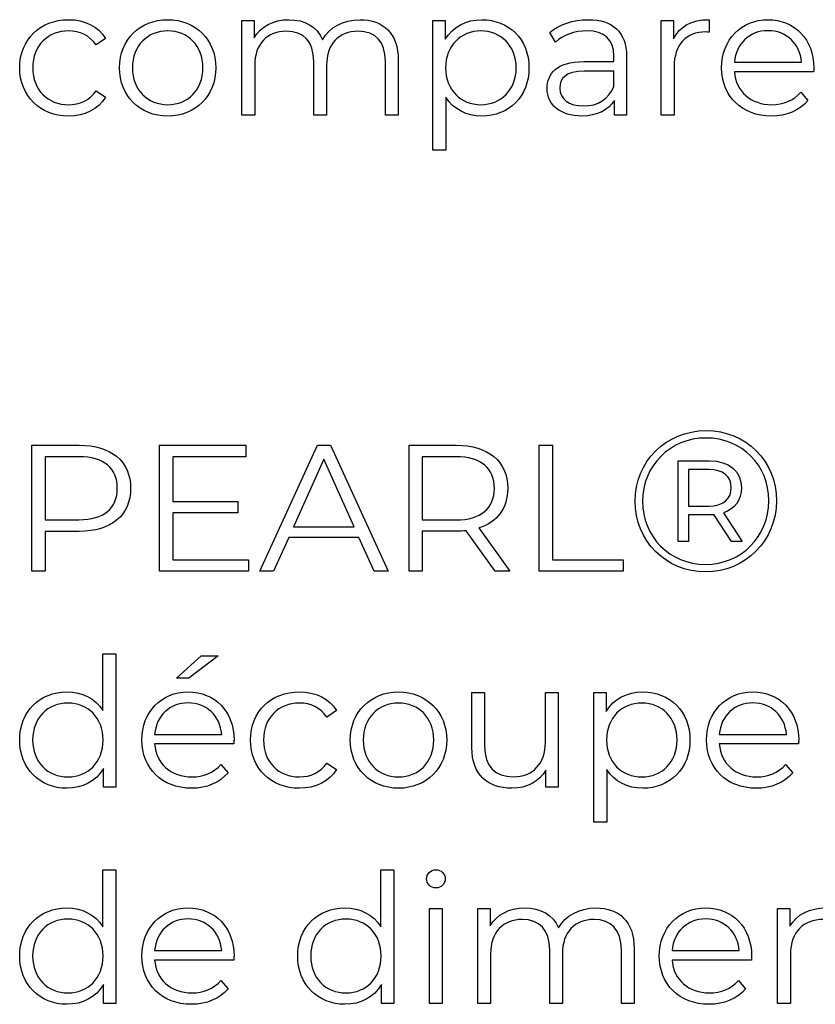
# Model space of a CAD drawing. Units: millimetres. Extents: x -412 to 1142, y 390 to 849.
# Drawn here: x 834 to 872, y 493 to 539 of the extents above; entities that cross this region are included whole.
import ezdxf

# ---------------------------------------------------------------- set-up
doc = ezdxf.new("R2010")
doc.units = ezdxf.units.MM
doc.header["$MEASUREMENT"] = 0
doc.layers.add('layer 1', color=7, linetype='Continuous')

msp = doc.modelspace()

# ---------------------------------------------------------------- linework, layer by layer
at = {"layer": 'layer 1'}
for points, knots in [([(836.55, 534.571), (837.303, 534.571), (837.938, 534.876), (838.293, 535.451), (838.293, 535.451), (838.293, 535.451), (837.845, 535.756), (837.845, 535.756), (837.845, 535.756), (837.54, 535.307), (837.068, 535.106), (836.55, 535.106), (836.55, 535.106), (835.579, 535.106), (834.867, 535.789), (834.867, 536.839), (834.867, 536.839), (834.867, 537.88), (835.579, 538.573), (836.55, 538.573), (836.55, 538.573), (837.068, 538.573), (837.54, 538.362), (837.845, 537.913), (837.845, 537.913), (837.845, 537.913), (838.293, 538.218), (838.293, 538.218), (838.293, 538.218), (837.938, 538.8), (837.303, 539.098), (836.55, 539.098), (836.55, 539.098), (835.222, 539.098), (834.258, 538.168), (834.258, 536.839), (834.258, 536.839), (834.258, 535.511), (835.222, 534.571), (836.55, 534.571)], [0, 0, 0, 0, 0.090909, 0.090909, 0.090909, 0.090909, 0.181818, 0.181818, 0.181818, 0.181818, 0.272727, 0.272727, 0.272727, 0.272727, 0.363636, 0.363636, 0.363636, 0.363636, 0.454545, 0.454545, 0.454545, 0.454545, 0.545455, 0.545455, 0.545455, 0.545455, 0.636364, 0.636364, 0.636364, 0.636364, 0.727273, 0.727273, 0.727273, 0.727273, 0.818182, 0.818182, 0.818182, 0.818182, 1, 1, 1, 1]), ([(841.211, 534.571), (842.513, 534.571), (843.47, 535.518), (843.47, 536.839), (843.47, 536.839), (843.47, 538.158), (842.513, 539.098), (841.211, 539.098), (841.211, 539.098), (839.907, 539.098), (838.943, 538.158), (838.943, 536.839), (838.943, 536.839), (838.943, 535.518), (839.907, 534.571), (841.211, 534.571)], [0, 0, 0, 0, 0.2, 0.2, 0.2, 0.2, 0.4, 0.4, 0.4, 0.4, 0.6, 0.6, 0.6, 0.6, 1, 1, 1, 1]), ([(850.242, 539.098), (849.439, 539.098), (848.806, 538.733), (848.485, 538.158), (848.485, 538.158), (848.214, 538.784), (847.639, 539.098), (846.903, 539.098), (846.903, 539.098), (846.16, 539.098), (845.584, 538.784), (845.27, 538.251), (845.27, 538.251), (845.27, 538.251), (845.27, 539.064), (845.27, 539.064), (845.27, 539.064), (845.27, 539.064), (844.695, 539.064), (844.695, 539.064), (844.695, 539.064), (844.695, 539.064), (844.695, 534.615), (844.695, 534.615), (844.695, 534.615), (844.695, 534.615), (845.297, 534.615), (845.297, 534.615), (845.297, 534.615), (845.297, 534.615), (845.297, 536.95), (845.297, 536.95), (845.297, 536.95), (845.297, 537.964), (845.879, 538.556), (846.785, 538.556), (846.785, 538.556), (847.596, 538.556), (848.07, 538.074), (848.07, 537.134), (848.07, 537.134), (848.07, 537.134), (848.07, 534.615), (848.07, 534.615), (848.07, 534.615), (848.07, 534.615), (848.67, 534.615), (848.67, 534.615), (848.67, 534.615), (848.67, 534.615), (848.67, 536.95), (848.67, 536.95), (848.67, 536.95), (848.67, 537.964), (849.245, 538.556), (850.158, 538.556), (850.158, 538.556), (850.962, 538.556), (851.436, 538.074), (851.436, 537.134), (851.436, 537.134), (851.436, 537.134), (851.436, 534.615), (851.436, 534.615), (851.436, 534.615), (851.436, 534.615), (852.036, 534.615), (852.036, 534.615), (852.036, 534.615), (852.036, 534.615), (852.036, 537.194), (852.036, 537.194), (852.036, 537.194), (852.036, 538.472), (851.326, 539.098), (850.242, 539.098)], [0, 0, 0, 0, 0.05, 0.05, 0.05, 0.05, 0.1, 0.1, 0.1, 0.1, 0.15, 0.15, 0.15, 0.15, 0.2, 0.2, 0.2, 0.2, 0.25, 0.25, 0.25, 0.25, 0.3, 0.3, 0.3, 0.3, 0.35, 0.35, 0.35, 0.35, 0.4, 0.4, 0.4, 0.4, 0.45, 0.45, 0.45, 0.45, 0.5, 0.5, 0.5, 0.5, 0.55, 0.55, 0.55, 0.55, 0.6, 0.6, 0.6, 0.6, 0.65, 0.65, 0.65, 0.65, 0.7, 0.7, 0.7, 0.7, 0.75, 0.75, 0.75, 0.75, 0.8, 0.8, 0.8, 0.8, 0.85, 0.85, 0.85, 0.85, 0.9, 0.9, 0.9, 0.9, 1, 1, 1, 1]), ([(855.96, 539.098), (855.224, 539.098), (854.608, 538.776), (854.244, 538.184), (854.244, 538.184), (854.244, 538.184), (854.244, 539.064), (854.244, 539.064), (854.244, 539.064), (854.244, 539.064), (853.668, 539.064), (853.668, 539.064), (853.668, 539.064), (853.668, 539.064), (853.668, 532.975), (853.668, 532.975), (853.668, 532.975), (853.668, 532.975), (854.27, 532.975), (854.27, 532.975), (854.27, 532.975), (854.27, 532.975), (854.27, 535.451), (854.27, 535.451), (854.27, 535.451), (854.642, 534.876), (855.25, 534.571), (855.96, 534.571), (855.96, 534.571), (857.228, 534.571), (858.178, 535.485), (858.178, 536.839), (858.178, 536.839), (858.178, 538.184), (857.228, 539.098), (855.96, 539.098)], [0, 0, 0, 0, 0.1, 0.1, 0.1, 0.1, 0.2, 0.2, 0.2, 0.2, 0.3, 0.3, 0.3, 0.3, 0.4, 0.4, 0.4, 0.4, 0.5, 0.5, 0.5, 0.5, 0.6, 0.6, 0.6, 0.6, 0.7, 0.7, 0.7, 0.7, 0.8, 0.8, 0.8, 0.8, 1, 1, 1, 1]), ([(860.959, 539.098), (860.259, 539.098), (859.597, 538.877), (859.149, 538.496), (859.149, 538.496), (859.149, 538.496), (859.419, 538.048), (859.419, 538.048), (859.419, 538.048), (859.784, 538.369), (860.326, 538.573), (860.901, 538.573), (860.901, 538.573), (861.728, 538.573), (862.16, 538.158), (862.16, 537.398), (862.16, 537.398), (862.16, 537.398), (862.16, 537.127), (862.16, 537.127), (862.16, 537.127), (862.16, 537.127), (860.748, 537.127), (860.748, 537.127), (860.748, 537.127), (859.47, 537.127), (859.031, 536.552), (859.031, 535.866), (859.031, 535.866), (859.031, 535.096), (859.65, 534.571), (860.654, 534.571), (860.654, 534.571), (861.39, 534.571), (861.915, 534.852), (862.186, 535.307), (862.186, 535.307), (862.186, 535.307), (862.186, 534.615), (862.186, 534.615), (862.186, 534.615), (862.186, 534.615), (862.761, 534.615), (862.761, 534.615), (862.761, 534.615), (862.761, 534.615), (862.761, 537.372), (862.761, 537.372), (862.761, 537.372), (862.761, 538.522), (862.109, 539.098), (860.959, 539.098)], [0, 0, 0, 0, 0.071429, 0.071429, 0.071429, 0.071429, 0.142857, 0.142857, 0.142857, 0.142857, 0.214286, 0.214286, 0.214286, 0.214286, 0.285714, 0.285714, 0.285714, 0.285714, 0.357143, 0.357143, 0.357143, 0.357143, 0.428571, 0.428571, 0.428571, 0.428571, 0.5, 0.5, 0.5, 0.5, 0.571429, 0.571429, 0.571429, 0.571429, 0.642857, 0.642857, 0.642857, 0.642857, 0.714286, 0.714286, 0.714286, 0.714286, 0.785714, 0.785714, 0.785714, 0.785714, 0.857143, 0.857143, 0.857143, 0.857143, 1, 1, 1, 1]), ([(864.967, 538.192), (864.967, 538.192), (864.967, 539.064), (864.967, 539.064), (864.967, 539.064), (864.967, 539.064), (864.392, 539.064), (864.392, 539.064), (864.392, 539.064), (864.392, 539.064), (864.392, 534.615), (864.392, 534.615), (864.392, 534.615), (864.392, 534.615), (864.993, 534.615), (864.993, 534.615), (864.993, 534.615), (864.993, 534.615), (864.993, 536.88), (864.993, 536.88), (864.993, 536.88), (864.993, 537.93), (865.559, 538.522), (866.489, 538.522), (866.489, 538.522), (866.533, 538.522), (866.583, 538.513), (866.633, 538.513), (866.633, 538.513), (866.633, 538.513), (866.633, 539.098), (866.633, 539.098), (866.633, 539.098), (865.813, 539.098), (865.248, 538.784), (864.967, 538.192)], [0, 0, 0, 0, 0.1, 0.1, 0.1, 0.1, 0.2, 0.2, 0.2, 0.2, 0.3, 0.3, 0.3, 0.3, 0.4, 0.4, 0.4, 0.4, 0.5, 0.5, 0.5, 0.5, 0.6, 0.6, 0.6, 0.6, 0.7, 0.7, 0.7, 0.7, 0.8, 0.8, 0.8, 0.8, 1, 1, 1, 1]), ([(871.558, 536.839), (871.558, 538.175), (870.651, 539.098), (869.4, 539.098), (869.4, 539.098), (868.149, 539.098), (867.226, 538.158), (867.226, 536.839), (867.226, 536.839), (867.226, 535.518), (868.173, 534.571), (869.561, 534.571), (869.561, 534.571), (870.263, 534.571), (870.879, 534.826), (871.277, 535.3), (871.277, 535.3), (871.277, 535.3), (870.939, 535.689), (870.939, 535.689), (870.939, 535.689), (870.601, 535.3), (870.119, 535.106), (869.577, 535.106), (869.577, 535.106), (868.604, 535.106), (867.894, 535.722), (867.827, 536.652), (867.827, 536.652), (867.827, 536.652), (871.548, 536.652), (871.548, 536.652), (871.548, 536.652), (871.548, 536.72), (871.558, 536.789), (871.558, 536.839)], [0, 0, 0, 0, 0.1, 0.1, 0.1, 0.1, 0.2, 0.2, 0.2, 0.2, 0.3, 0.3, 0.3, 0.3, 0.4, 0.4, 0.4, 0.4, 0.5, 0.5, 0.5, 0.5, 0.6, 0.6, 0.6, 0.6, 0.7, 0.7, 0.7, 0.7, 0.8, 0.8, 0.8, 0.8, 1, 1, 1, 1]), ([(841.211, 535.106), (840.264, 535.106), (839.552, 535.799), (839.552, 536.839), (839.552, 536.839), (839.552, 537.88), (840.264, 538.573), (841.211, 538.573), (841.211, 538.573), (842.158, 538.573), (842.861, 537.88), (842.861, 536.839), (842.861, 536.839), (842.861, 535.799), (842.158, 535.106), (841.211, 535.106)], [0, 0, 0, 0, 0.2, 0.2, 0.2, 0.2, 0.4, 0.4, 0.4, 0.4, 0.6, 0.6, 0.6, 0.6, 1, 1, 1, 1]), ([(855.919, 535.106), (854.972, 535.106), (854.26, 535.799), (854.26, 536.839), (854.26, 536.839), (854.26, 537.87), (854.972, 538.573), (855.919, 538.573), (855.919, 538.573), (856.857, 538.573), (857.576, 537.87), (857.576, 536.839), (857.576, 536.839), (857.576, 535.799), (856.857, 535.106), (855.919, 535.106)], [0, 0, 0, 0, 0.2, 0.2, 0.2, 0.2, 0.4, 0.4, 0.4, 0.4, 0.6, 0.6, 0.6, 0.6, 1, 1, 1, 1]), ([(869.4, 538.582), (870.27, 538.582), (870.906, 537.973), (870.982, 537.101), (870.982, 537.101), (870.982, 537.101), (867.827, 537.101), (867.827, 537.101), (867.827, 537.101), (867.904, 537.973), (868.537, 538.582), (869.4, 538.582)], [0, 0, 0, 0, 0.25, 0.25, 0.25, 0.25, 0.5, 0.5, 0.5, 0.5, 1, 1, 1, 1]), ([(860.748, 535.046), (860.038, 535.046), (859.623, 535.367), (859.623, 535.883), (859.623, 535.883), (859.623, 536.341), (859.901, 536.679), (860.764, 536.679), (860.764, 536.679), (860.764, 536.679), (862.16, 536.679), (862.16, 536.679), (862.16, 536.679), (862.16, 536.679), (862.16, 535.95), (862.16, 535.95), (862.16, 535.95), (861.925, 535.367), (861.424, 535.046), (860.748, 535.046)], [0, 0, 0, 0, 0.166667, 0.166667, 0.166667, 0.166667, 0.333333, 0.333333, 0.333333, 0.333333, 0.5, 0.5, 0.5, 0.5, 0.666667, 0.666667, 0.666667, 0.666667, 1, 1, 1, 1]), ([(866.49, 519.796), (864.602, 519.796), (863.163, 518.331), (863.163, 516.479), (863.163, 516.479), (863.163, 514.628), (864.602, 513.16), (866.472, 513.16), (866.472, 513.16), (868.342, 513.16), (869.799, 514.628), (869.799, 516.498), (869.799, 516.498), (869.799, 518.368), (868.379, 519.796), (866.49, 519.796)], [0, 0, 0, 0, 0.2, 0.2, 0.2, 0.2, 0.4, 0.4, 0.4, 0.4, 0.6, 0.6, 0.6, 0.6, 1, 1, 1, 1]), ([(866.472, 513.509), (864.791, 513.509), (863.512, 514.814), (863.512, 516.479), (863.512, 516.479), (863.512, 518.141), (864.791, 519.449), (866.49, 519.449), (866.49, 519.449), (868.182, 519.449), (869.442, 518.171), (869.442, 516.498), (869.442, 516.498), (869.442, 514.825), (868.145, 513.509), (866.472, 513.509)], [0, 0, 0, 0, 0.2, 0.2, 0.2, 0.2, 0.4, 0.4, 0.4, 0.4, 0.6, 0.6, 0.6, 0.6, 1, 1, 1, 1]), ([(837.049, 519.111), (837.049, 519.111), (834.834, 519.111), (834.834, 519.111), (834.834, 519.111), (834.834, 519.111), (834.834, 513.192), (834.834, 513.192), (834.834, 513.192), (834.834, 513.192), (835.46, 513.192), (835.46, 513.192), (835.46, 513.192), (835.46, 513.192), (835.46, 515.062), (835.46, 515.062), (835.46, 515.062), (835.46, 515.062), (837.049, 515.062), (837.049, 515.062), (837.049, 515.062), (838.555, 515.062), (839.468, 515.822), (839.468, 517.083), (839.468, 517.083), (839.468, 518.351), (838.555, 519.111), (837.049, 519.111)], [0, 0, 0, 0, 0.125, 0.125, 0.125, 0.125, 0.25, 0.25, 0.25, 0.25, 0.375, 0.375, 0.375, 0.375, 0.5, 0.5, 0.5, 0.5, 0.625, 0.625, 0.625, 0.625, 0.75, 0.75, 0.75, 0.75, 1, 1, 1, 1]), ([(841.447, 513.734), (841.447, 513.734), (841.447, 515.932), (841.447, 515.932), (841.447, 515.932), (841.447, 515.932), (844.509, 515.932), (844.509, 515.932), (844.509, 515.932), (844.509, 515.932), (844.509, 516.464), (844.509, 516.464), (844.509, 516.464), (844.509, 516.464), (841.447, 516.464), (841.447, 516.464), (841.447, 516.464), (841.447, 516.464), (841.447, 518.572), (841.447, 518.572), (841.447, 518.572), (841.447, 518.572), (844.883, 518.572), (844.883, 518.572), (844.883, 518.572), (844.883, 518.572), (844.883, 519.111), (844.883, 519.111), (844.883, 519.111), (844.883, 519.111), (840.822, 519.111), (840.822, 519.111), (840.822, 519.111), (840.822, 519.111), (840.822, 513.192), (840.822, 513.192), (840.822, 513.192), (840.822, 513.192), (845.008, 513.192), (845.008, 513.192), (845.008, 513.192), (845.008, 513.192), (845.008, 513.734), (845.008, 513.734), (845.008, 513.734), (845.008, 513.734), (841.447, 513.734), (841.447, 513.734)], [0, 0, 0, 0, 0.076923, 0.076923, 0.076923, 0.076923, 0.153846, 0.153846, 0.153846, 0.153846, 0.230769, 0.230769, 0.230769, 0.230769, 0.307692, 0.307692, 0.307692, 0.307692, 0.384615, 0.384615, 0.384615, 0.384615, 0.461538, 0.461538, 0.461538, 0.461538, 0.538462, 0.538462, 0.538462, 0.538462, 0.615385, 0.615385, 0.615385, 0.615385, 0.692308, 0.692308, 0.692308, 0.692308, 0.769231, 0.769231, 0.769231, 0.769231, 0.846154, 0.846154, 0.846154, 0.846154, 1, 1, 1, 1]), ([(850.903, 513.192), (850.903, 513.192), (851.562, 513.192), (851.562, 513.192), (851.562, 513.192), (851.562, 513.192), (848.855, 519.111), (848.855, 519.111), (848.855, 519.111), (848.855, 519.111), (848.239, 519.111), (848.239, 519.111), (848.239, 519.111), (848.239, 519.111), (845.533, 513.192), (845.533, 513.192), (845.533, 513.192), (845.533, 513.192), (846.185, 513.192), (846.185, 513.192), (846.185, 513.192), (846.185, 513.192), (846.894, 514.774), (846.894, 514.774), (846.894, 514.774), (846.894, 514.774), (850.193, 514.774), (850.193, 514.774), (850.193, 514.774), (850.193, 514.774), (850.903, 513.192), (850.903, 513.192)], [0, 0, 0, 0, 0.111111, 0.111111, 0.111111, 0.111111, 0.222222, 0.222222, 0.222222, 0.222222, 0.333333, 0.333333, 0.333333, 0.333333, 0.444444, 0.444444, 0.444444, 0.444444, 0.555556, 0.555556, 0.555556, 0.555556, 0.666667, 0.666667, 0.666667, 0.666667, 0.777778, 0.777778, 0.777778, 0.777778, 1, 1, 1, 1]), ([(857.27, 513.192), (857.27, 513.192), (855.824, 515.222), (855.824, 515.222), (855.824, 515.222), (856.688, 515.501), (857.177, 516.153), (857.177, 517.083), (857.177, 517.083), (857.177, 518.351), (856.263, 519.111), (854.758, 519.111), (854.758, 519.111), (854.758, 519.111), (852.542, 519.111), (852.542, 519.111), (852.542, 519.111), (852.542, 519.111), (852.542, 513.192), (852.542, 513.192), (852.542, 513.192), (852.542, 513.192), (853.168, 513.192), (853.168, 513.192), (853.168, 513.192), (853.168, 513.192), (853.168, 515.069), (853.168, 515.069), (853.168, 515.069), (853.168, 515.069), (854.758, 515.069), (854.758, 515.069), (854.758, 515.069), (854.928, 515.069), (855.081, 515.079), (855.232, 515.095), (855.232, 515.095), (855.232, 515.095), (856.584, 513.192), (856.584, 513.192), (856.584, 513.192), (856.584, 513.192), (857.27, 513.192), (857.27, 513.192)], [0, 0, 0, 0, 0.083333, 0.083333, 0.083333, 0.083333, 0.166667, 0.166667, 0.166667, 0.166667, 0.25, 0.25, 0.25, 0.25, 0.333333, 0.333333, 0.333333, 0.333333, 0.416667, 0.416667, 0.416667, 0.416667, 0.5, 0.5, 0.5, 0.5, 0.583333, 0.583333, 0.583333, 0.583333, 0.666667, 0.666667, 0.666667, 0.666667, 0.75, 0.75, 0.75, 0.75, 0.833333, 0.833333, 0.833333, 0.833333, 1, 1, 1, 1]), ([(858.658, 513.192), (858.658, 513.192), (862.599, 513.192), (862.599, 513.192), (862.599, 513.192), (862.599, 513.192), (862.599, 513.734), (862.599, 513.734), (862.599, 513.734), (862.599, 513.734), (859.284, 513.734), (859.284, 513.734), (859.284, 513.734), (859.284, 513.734), (859.284, 519.111), (859.284, 519.111), (859.284, 519.111), (859.284, 519.111), (858.658, 519.111), (858.658, 519.111), (858.658, 519.111), (858.658, 519.111), (858.658, 513.192), (858.658, 513.192)], [0, 0, 0, 0, 0.142857, 0.142857, 0.142857, 0.142857, 0.285714, 0.285714, 0.285714, 0.285714, 0.428571, 0.428571, 0.428571, 0.428571, 0.571429, 0.571429, 0.571429, 0.571429, 0.714286, 0.714286, 0.714286, 0.714286, 1, 1, 1, 1]), ([(837.032, 515.611), (837.032, 515.611), (835.46, 515.611), (835.46, 515.611), (835.46, 515.611), (835.46, 515.611), (835.46, 518.572), (835.46, 518.572), (835.46, 518.572), (835.46, 518.572), (837.032, 518.572), (837.032, 518.572), (837.032, 518.572), (838.217, 518.572), (838.842, 518.03), (838.842, 517.083), (838.842, 517.083), (838.842, 516.153), (838.217, 515.611), (837.032, 515.611)], [0, 0, 0, 0, 0.166667, 0.166667, 0.166667, 0.166667, 0.333333, 0.333333, 0.333333, 0.333333, 0.5, 0.5, 0.5, 0.5, 0.666667, 0.666667, 0.666667, 0.666667, 1, 1, 1, 1]), ([(847.122, 515.28), (847.122, 515.28), (848.544, 518.461), (848.544, 518.461), (848.544, 518.461), (848.544, 518.461), (849.965, 515.28), (849.965, 515.28), (849.965, 515.28), (849.965, 515.28), (847.122, 515.28), (847.122, 515.28)], [0, 0, 0, 0, 0.25, 0.25, 0.25, 0.25, 0.5, 0.5, 0.5, 0.5, 1, 1, 1, 1]), ([(854.741, 515.601), (854.741, 515.601), (853.168, 515.601), (853.168, 515.601), (853.168, 515.601), (853.168, 515.601), (853.168, 518.572), (853.168, 518.572), (853.168, 518.572), (853.168, 518.572), (854.741, 518.572), (854.741, 518.572), (854.741, 518.572), (855.925, 518.572), (856.551, 518.03), (856.551, 517.083), (856.551, 517.083), (856.551, 516.153), (855.925, 515.601), (854.741, 515.601)], [0, 0, 0, 0, 0.166667, 0.166667, 0.166667, 0.166667, 0.333333, 0.333333, 0.333333, 0.333333, 0.5, 0.5, 0.5, 0.5, 0.666667, 0.666667, 0.666667, 0.666667, 1, 1, 1, 1]), ([(868.155, 517.119), (868.155, 517.888), (867.583, 518.376), (866.65, 518.376), (866.65, 518.376), (866.65, 518.376), (865.185, 518.376), (865.185, 518.376), (865.185, 518.376), (865.185, 518.376), (865.185, 514.58), (865.185, 514.58), (865.185, 514.58), (865.185, 514.58), (865.673, 514.58), (865.673, 514.58), (865.673, 514.58), (865.673, 514.58), (865.673, 515.84), (865.673, 515.84), (865.673, 515.84), (865.673, 515.84), (866.65, 515.84), (866.65, 515.84), (866.65, 515.84), (866.725, 515.84), (866.791, 515.84), (866.866, 515.848), (866.866, 515.848), (866.866, 515.848), (867.684, 514.58), (867.684, 514.58), (867.684, 514.58), (867.684, 514.58), (868.193, 514.58), (868.193, 514.58), (868.193, 514.58), (868.193, 514.58), (867.308, 515.933), (867.308, 515.933), (867.308, 515.933), (867.844, 516.122), (868.155, 516.535), (868.155, 517.119)], [0, 0, 0, 0, 0.083333, 0.083333, 0.083333, 0.083333, 0.166667, 0.166667, 0.166667, 0.166667, 0.25, 0.25, 0.25, 0.25, 0.333333, 0.333333, 0.333333, 0.333333, 0.416667, 0.416667, 0.416667, 0.416667, 0.5, 0.5, 0.5, 0.5, 0.583333, 0.583333, 0.583333, 0.583333, 0.666667, 0.666667, 0.666667, 0.666667, 0.75, 0.75, 0.75, 0.75, 0.833333, 0.833333, 0.833333, 0.833333, 1, 1, 1, 1]), ([(866.624, 516.253), (866.624, 516.253), (865.665, 516.253), (865.665, 516.253), (865.665, 516.253), (865.665, 516.253), (865.665, 517.963), (865.665, 517.963), (865.665, 517.963), (865.665, 517.963), (866.624, 517.963), (866.624, 517.963), (866.624, 517.963), (867.29, 517.963), (867.676, 517.654), (867.676, 517.119), (867.676, 517.119), (867.676, 516.572), (867.29, 516.253), (866.624, 516.253)], [0, 0, 0, 0, 0.166667, 0.166667, 0.166667, 0.166667, 0.333333, 0.333333, 0.333333, 0.333333, 0.5, 0.5, 0.5, 0.5, 0.666667, 0.666667, 0.666667, 0.666667, 1, 1, 1, 1]), ([(838.165, 509.317), (838.165, 509.317), (838.165, 506.644), (838.165, 506.644), (838.165, 506.644), (837.793, 507.219), (837.184, 507.524), (836.475, 507.524), (836.475, 507.524), (835.204, 507.524), (834.257, 506.61), (834.257, 505.265), (834.257, 505.265), (834.257, 503.92), (835.204, 502.997), (836.475, 502.997), (836.475, 502.997), (837.208, 502.997), (837.827, 503.319), (838.191, 503.92), (838.191, 503.92), (838.191, 503.92), (838.191, 503.041), (838.191, 503.041), (838.191, 503.041), (838.191, 503.041), (838.767, 503.041), (838.767, 503.041), (838.767, 503.041), (838.767, 503.041), (838.767, 509.317), (838.767, 509.317), (838.767, 509.317), (838.767, 509.317), (838.165, 509.317), (838.165, 509.317)], [0, 0, 0, 0, 0.1, 0.1, 0.1, 0.1, 0.2, 0.2, 0.2, 0.2, 0.3, 0.3, 0.3, 0.3, 0.4, 0.4, 0.4, 0.4, 0.5, 0.5, 0.5, 0.5, 0.6, 0.6, 0.6, 0.6, 0.7, 0.7, 0.7, 0.7, 0.8, 0.8, 0.8, 0.8, 1, 1, 1, 1]), ([(843.578, 509.223), (843.578, 509.223), (842.775, 509.223), (842.775, 509.223), (842.775, 509.223), (842.775, 509.223), (841.617, 508.173), (841.617, 508.173), (841.617, 508.173), (841.617, 508.173), (842.209, 508.173), (842.209, 508.173), (842.209, 508.173), (842.209, 508.173), (843.578, 509.223), (843.578, 509.223)], [0, 0, 0, 0, 0.2, 0.2, 0.2, 0.2, 0.4, 0.4, 0.4, 0.4, 0.6, 0.6, 0.6, 0.6, 1, 1, 1, 1]), ([(844.324, 505.265), (844.324, 506.601), (843.418, 507.524), (842.166, 507.524), (842.166, 507.524), (840.915, 507.524), (839.992, 506.584), (839.992, 505.265), (839.992, 505.265), (839.992, 503.944), (840.939, 502.997), (842.327, 502.997), (842.327, 502.997), (843.029, 502.997), (843.645, 503.252), (844.043, 503.726), (844.043, 503.726), (844.043, 503.726), (843.705, 504.115), (843.705, 504.115), (843.705, 504.115), (843.367, 503.726), (842.885, 503.532), (842.343, 503.532), (842.343, 503.532), (841.37, 503.532), (840.661, 504.148), (840.593, 505.078), (840.593, 505.078), (840.593, 505.078), (844.314, 505.078), (844.314, 505.078), (844.314, 505.078), (844.314, 505.146), (844.324, 505.215), (844.324, 505.265)], [0, 0, 0, 0, 0.1, 0.1, 0.1, 0.1, 0.2, 0.2, 0.2, 0.2, 0.3, 0.3, 0.3, 0.3, 0.4, 0.4, 0.4, 0.4, 0.5, 0.5, 0.5, 0.5, 0.6, 0.6, 0.6, 0.6, 0.7, 0.7, 0.7, 0.7, 0.8, 0.8, 0.8, 0.8, 1, 1, 1, 1]), ([(847.392, 502.997), (848.145, 502.997), (848.78, 503.302), (849.135, 503.877), (849.135, 503.877), (849.135, 503.877), (848.687, 504.182), (848.687, 504.182), (848.687, 504.182), (848.382, 503.733), (847.91, 503.532), (847.392, 503.532), (847.392, 503.532), (846.421, 503.532), (845.709, 504.215), (845.709, 505.265), (845.709, 505.265), (845.709, 506.306), (846.421, 506.999), (847.392, 506.999), (847.392, 506.999), (847.91, 506.999), (848.382, 506.788), (848.687, 506.339), (848.687, 506.339), (848.687, 506.339), (849.135, 506.644), (849.135, 506.644), (849.135, 506.644), (848.78, 507.226), (848.145, 507.524), (847.392, 507.524), (847.392, 507.524), (846.064, 507.524), (845.1, 506.594), (845.1, 505.265), (845.1, 505.265), (845.1, 503.937), (846.064, 502.997), (847.392, 502.997)], [0, 0, 0, 0, 0.090909, 0.090909, 0.090909, 0.090909, 0.181818, 0.181818, 0.181818, 0.181818, 0.272727, 0.272727, 0.272727, 0.272727, 0.363636, 0.363636, 0.363636, 0.363636, 0.454545, 0.454545, 0.454545, 0.454545, 0.545455, 0.545455, 0.545455, 0.545455, 0.636364, 0.636364, 0.636364, 0.636364, 0.727273, 0.727273, 0.727273, 0.727273, 0.818182, 0.818182, 0.818182, 0.818182, 1, 1, 1, 1]), ([(852.053, 502.997), (853.355, 502.997), (854.312, 503.944), (854.312, 505.265), (854.312, 505.265), (854.312, 506.584), (853.355, 507.524), (852.053, 507.524), (852.053, 507.524), (850.749, 507.524), (849.785, 506.584), (849.785, 505.265), (849.785, 505.265), (849.785, 503.944), (850.749, 502.997), (852.053, 502.997)], [0, 0, 0, 0, 0.2, 0.2, 0.2, 0.2, 0.4, 0.4, 0.4, 0.4, 0.6, 0.6, 0.6, 0.6, 1, 1, 1, 1]), ([(858.946, 507.49), (858.946, 507.49), (858.946, 505.155), (858.946, 505.155), (858.946, 505.155), (858.946, 504.141), (858.363, 503.539), (857.431, 503.539), (857.431, 503.539), (856.587, 503.539), (856.095, 504.021), (856.095, 504.968), (856.095, 504.968), (856.095, 504.968), (856.095, 507.49), (856.095, 507.49), (856.095, 507.49), (856.095, 507.49), (855.496, 507.49), (855.496, 507.49), (855.496, 507.49), (855.496, 507.49), (855.496, 504.911), (855.496, 504.911), (855.496, 504.911), (855.496, 503.633), (856.239, 502.997), (857.373, 502.997), (857.373, 502.997), (858.083, 502.997), (858.658, 503.312), (858.972, 503.853), (858.972, 503.853), (858.972, 503.853), (858.972, 503.041), (858.972, 503.041), (858.972, 503.041), (858.972, 503.041), (859.545, 503.041), (859.545, 503.041), (859.545, 503.041), (859.545, 503.041), (859.545, 507.49), (859.545, 507.49), (859.545, 507.49), (859.545, 507.49), (858.946, 507.49), (858.946, 507.49)], [0, 0, 0, 0, 0.076923, 0.076923, 0.076923, 0.076923, 0.153846, 0.153846, 0.153846, 0.153846, 0.230769, 0.230769, 0.230769, 0.230769, 0.307692, 0.307692, 0.307692, 0.307692, 0.384615, 0.384615, 0.384615, 0.384615, 0.461538, 0.461538, 0.461538, 0.461538, 0.538462, 0.538462, 0.538462, 0.538462, 0.615385, 0.615385, 0.615385, 0.615385, 0.692308, 0.692308, 0.692308, 0.692308, 0.769231, 0.769231, 0.769231, 0.769231, 0.846154, 0.846154, 0.846154, 0.846154, 1, 1, 1, 1]), ([(863.52, 507.524), (862.784, 507.524), (862.168, 507.202), (861.804, 506.61), (861.804, 506.61), (861.804, 506.61), (861.804, 507.49), (861.804, 507.49), (861.804, 507.49), (861.804, 507.49), (861.228, 507.49), (861.228, 507.49), (861.228, 507.49), (861.228, 507.49), (861.228, 501.401), (861.228, 501.401), (861.228, 501.401), (861.228, 501.401), (861.83, 501.401), (861.83, 501.401), (861.83, 501.401), (861.83, 501.401), (861.83, 503.877), (861.83, 503.877), (861.83, 503.877), (862.202, 503.302), (862.81, 502.997), (863.52, 502.997), (863.52, 502.997), (864.788, 502.997), (865.738, 503.911), (865.738, 505.265), (865.738, 505.265), (865.738, 506.61), (864.788, 507.524), (863.52, 507.524)], [0, 0, 0, 0, 0.1, 0.1, 0.1, 0.1, 0.2, 0.2, 0.2, 0.2, 0.3, 0.3, 0.3, 0.3, 0.4, 0.4, 0.4, 0.4, 0.5, 0.5, 0.5, 0.5, 0.6, 0.6, 0.6, 0.6, 0.7, 0.7, 0.7, 0.7, 0.8, 0.8, 0.8, 0.8, 1, 1, 1, 1]), ([(870.846, 505.265), (870.846, 506.601), (869.94, 507.524), (868.689, 507.524), (868.689, 507.524), (867.437, 507.524), (866.514, 506.584), (866.514, 505.265), (866.514, 505.265), (866.514, 503.944), (867.461, 502.997), (868.849, 502.997), (868.849, 502.997), (869.552, 502.997), (870.168, 503.252), (870.566, 503.726), (870.566, 503.726), (870.566, 503.726), (870.228, 504.115), (870.228, 504.115), (870.228, 504.115), (869.89, 503.726), (869.408, 503.532), (868.866, 503.532), (868.866, 503.532), (867.893, 503.532), (867.183, 504.148), (867.116, 505.078), (867.116, 505.078), (867.116, 505.078), (870.837, 505.078), (870.837, 505.078), (870.837, 505.078), (870.837, 505.146), (870.846, 505.215), (870.846, 505.265)], [0, 0, 0, 0, 0.1, 0.1, 0.1, 0.1, 0.2, 0.2, 0.2, 0.2, 0.3, 0.3, 0.3, 0.3, 0.4, 0.4, 0.4, 0.4, 0.5, 0.5, 0.5, 0.5, 0.6, 0.6, 0.6, 0.6, 0.7, 0.7, 0.7, 0.7, 0.8, 0.8, 0.8, 0.8, 1, 1, 1, 1]), ([(836.525, 503.532), (835.578, 503.532), (834.866, 504.225), (834.866, 505.265), (834.866, 505.265), (834.866, 506.306), (835.578, 506.999), (836.525, 506.999), (836.525, 506.999), (837.462, 506.999), (838.174, 506.306), (838.174, 505.265), (838.174, 505.265), (838.174, 504.225), (837.462, 503.532), (836.525, 503.532)], [0, 0, 0, 0, 0.2, 0.2, 0.2, 0.2, 0.4, 0.4, 0.4, 0.4, 0.6, 0.6, 0.6, 0.6, 1, 1, 1, 1]), ([(842.166, 507.008), (843.036, 507.008), (843.672, 506.399), (843.748, 505.527), (843.748, 505.527), (843.748, 505.527), (840.593, 505.527), (840.593, 505.527), (840.593, 505.527), (840.67, 506.399), (841.303, 507.008), (842.166, 507.008)], [0, 0, 0, 0, 0.25, 0.25, 0.25, 0.25, 0.5, 0.5, 0.5, 0.5, 1, 1, 1, 1]), ([(852.053, 503.532), (851.106, 503.532), (850.394, 504.225), (850.394, 505.265), (850.394, 505.265), (850.394, 506.306), (851.106, 506.999), (852.053, 506.999), (852.053, 506.999), (853, 506.999), (853.703, 506.306), (853.703, 505.265), (853.703, 505.265), (853.703, 504.225), (853, 503.532), (852.053, 503.532)], [0, 0, 0, 0, 0.2, 0.2, 0.2, 0.2, 0.4, 0.4, 0.4, 0.4, 0.6, 0.6, 0.6, 0.6, 1, 1, 1, 1]), ([(863.479, 503.532), (862.532, 503.532), (861.82, 504.225), (861.82, 505.265), (861.82, 505.265), (861.82, 506.296), (862.532, 506.999), (863.479, 506.999), (863.479, 506.999), (864.417, 506.999), (865.136, 506.296), (865.136, 505.265), (865.136, 505.265), (865.136, 504.225), (864.417, 503.532), (863.479, 503.532)], [0, 0, 0, 0, 0.2, 0.2, 0.2, 0.2, 0.4, 0.4, 0.4, 0.4, 0.6, 0.6, 0.6, 0.6, 1, 1, 1, 1]), ([(868.689, 507.008), (869.559, 507.008), (870.194, 506.399), (870.271, 505.527), (870.271, 505.527), (870.271, 505.527), (867.116, 505.527), (867.116, 505.527), (867.116, 505.527), (867.193, 506.399), (867.826, 507.008), (868.689, 507.008)], [0, 0, 0, 0, 0.25, 0.25, 0.25, 0.25, 0.5, 0.5, 0.5, 0.5, 1, 1, 1, 1]), ([(838.165, 499.168), (838.165, 499.168), (838.165, 496.495), (838.165, 496.495), (838.165, 496.495), (837.793, 497.07), (837.184, 497.375), (836.475, 497.375), (836.475, 497.375), (835.204, 497.375), (834.257, 496.461), (834.257, 495.116), (834.257, 495.116), (834.257, 493.772), (835.204, 492.849), (836.475, 492.849), (836.475, 492.849), (837.208, 492.849), (837.827, 493.17), (838.191, 493.772), (838.191, 493.772), (838.191, 493.772), (838.191, 492.892), (838.191, 492.892), (838.191, 492.892), (838.191, 492.892), (838.767, 492.892), (838.767, 492.892), (838.767, 492.892), (838.767, 492.892), (838.767, 499.168), (838.767, 499.168), (838.767, 499.168), (838.767, 499.168), (838.165, 499.168), (838.165, 499.168)], [0, 0, 0, 0, 0.1, 0.1, 0.1, 0.1, 0.2, 0.2, 0.2, 0.2, 0.3, 0.3, 0.3, 0.3, 0.4, 0.4, 0.4, 0.4, 0.5, 0.5, 0.5, 0.5, 0.6, 0.6, 0.6, 0.6, 0.7, 0.7, 0.7, 0.7, 0.8, 0.8, 0.8, 0.8, 1, 1, 1, 1]), ([(851.223, 499.168), (851.223, 499.168), (851.223, 496.495), (851.223, 496.495), (851.223, 496.495), (850.852, 497.07), (850.243, 497.375), (849.533, 497.375), (849.533, 497.375), (848.263, 497.375), (847.316, 496.461), (847.316, 495.116), (847.316, 495.116), (847.316, 493.772), (848.263, 492.849), (849.533, 492.849), (849.533, 492.849), (850.267, 492.849), (850.885, 493.17), (851.25, 493.772), (851.25, 493.772), (851.25, 493.772), (851.25, 492.892), (851.25, 492.892), (851.25, 492.892), (851.25, 492.892), (851.825, 492.892), (851.825, 492.892), (851.825, 492.892), (851.825, 492.892), (851.825, 499.168), (851.825, 499.168), (851.825, 499.168), (851.825, 499.168), (851.223, 499.168), (851.223, 499.168)], [0, 0, 0, 0, 0.1, 0.1, 0.1, 0.1, 0.2, 0.2, 0.2, 0.2, 0.3, 0.3, 0.3, 0.3, 0.4, 0.4, 0.4, 0.4, 0.5, 0.5, 0.5, 0.5, 0.6, 0.6, 0.6, 0.6, 0.7, 0.7, 0.7, 0.7, 0.8, 0.8, 0.8, 0.8, 1, 1, 1, 1]), ([(853.803, 498.312), (854.057, 498.312), (854.244, 498.506), (854.244, 498.753), (854.244, 498.753), (854.244, 498.981), (854.05, 499.168), (853.803, 499.168), (853.803, 499.168), (853.558, 499.168), (853.364, 498.971), (853.364, 498.744), (853.364, 498.744), (853.364, 498.506), (853.558, 498.312), (853.803, 498.312)], [0, 0, 0, 0, 0.2, 0.2, 0.2, 0.2, 0.4, 0.4, 0.4, 0.4, 0.6, 0.6, 0.6, 0.6, 1, 1, 1, 1]), ([(844.324, 495.116), (844.324, 496.452), (843.418, 497.375), (842.166, 497.375), (842.166, 497.375), (840.915, 497.375), (839.992, 496.435), (839.992, 495.116), (839.992, 495.116), (839.992, 493.796), (840.939, 492.849), (842.327, 492.849), (842.327, 492.849), (843.029, 492.849), (843.645, 493.103), (844.043, 493.577), (844.043, 493.577), (844.043, 493.577), (843.705, 493.966), (843.705, 493.966), (843.705, 493.966), (843.367, 493.577), (842.885, 493.383), (842.343, 493.383), (842.343, 493.383), (841.37, 493.383), (840.661, 493.999), (840.593, 494.929), (840.593, 494.929), (840.593, 494.929), (844.314, 494.929), (844.314, 494.929), (844.314, 494.929), (844.314, 494.997), (844.324, 495.066), (844.324, 495.116)], [0, 0, 0, 0, 0.1, 0.1, 0.1, 0.1, 0.2, 0.2, 0.2, 0.2, 0.3, 0.3, 0.3, 0.3, 0.4, 0.4, 0.4, 0.4, 0.5, 0.5, 0.5, 0.5, 0.6, 0.6, 0.6, 0.6, 0.7, 0.7, 0.7, 0.7, 0.8, 0.8, 0.8, 0.8, 1, 1, 1, 1]), ([(853.498, 492.892), (853.498, 492.892), (854.1, 492.892), (854.1, 492.892), (854.1, 492.892), (854.1, 492.892), (854.1, 497.341), (854.1, 497.341), (854.1, 497.341), (854.1, 497.341), (853.498, 497.341), (853.498, 497.341), (853.498, 497.341), (853.498, 497.341), (853.498, 492.892), (853.498, 492.892)], [0, 0, 0, 0, 0.2, 0.2, 0.2, 0.2, 0.4, 0.4, 0.4, 0.4, 0.6, 0.6, 0.6, 0.6, 1, 1, 1, 1]), ([(861.321, 497.375), (860.518, 497.375), (859.885, 497.01), (859.564, 496.435), (859.564, 496.435), (859.293, 497.061), (858.718, 497.375), (857.982, 497.375), (857.982, 497.375), (857.238, 497.375), (856.663, 497.061), (856.349, 496.529), (856.349, 496.529), (856.349, 496.529), (856.349, 497.341), (856.349, 497.341), (856.349, 497.341), (856.349, 497.341), (855.774, 497.341), (855.774, 497.341), (855.774, 497.341), (855.774, 497.341), (855.774, 492.892), (855.774, 492.892), (855.774, 492.892), (855.774, 492.892), (856.375, 492.892), (856.375, 492.892), (856.375, 492.892), (856.375, 492.892), (856.375, 495.227), (856.375, 495.227), (856.375, 495.227), (856.375, 496.241), (856.958, 496.833), (857.864, 496.833), (857.864, 496.833), (858.674, 496.833), (859.149, 496.351), (859.149, 495.411), (859.149, 495.411), (859.149, 495.411), (859.149, 492.892), (859.149, 492.892), (859.149, 492.892), (859.149, 492.892), (859.748, 492.892), (859.748, 492.892), (859.748, 492.892), (859.748, 492.892), (859.748, 495.227), (859.748, 495.227), (859.748, 495.227), (859.748, 496.241), (860.324, 496.833), (861.237, 496.833), (861.237, 496.833), (862.04, 496.833), (862.515, 496.351), (862.515, 495.411), (862.515, 495.411), (862.515, 495.411), (862.515, 492.892), (862.515, 492.892), (862.515, 492.892), (862.515, 492.892), (863.114, 492.892), (863.114, 492.892), (863.114, 492.892), (863.114, 492.892), (863.114, 495.471), (863.114, 495.471), (863.114, 495.471), (863.114, 496.749), (862.405, 497.375), (861.321, 497.375)], [0, 0, 0, 0, 0.05, 0.05, 0.05, 0.05, 0.1, 0.1, 0.1, 0.1, 0.15, 0.15, 0.15, 0.15, 0.2, 0.2, 0.2, 0.2, 0.25, 0.25, 0.25, 0.25, 0.3, 0.3, 0.3, 0.3, 0.35, 0.35, 0.35, 0.35, 0.4, 0.4, 0.4, 0.4, 0.45, 0.45, 0.45, 0.45, 0.5, 0.5, 0.5, 0.5, 0.55, 0.55, 0.55, 0.55, 0.6, 0.6, 0.6, 0.6, 0.65, 0.65, 0.65, 0.65, 0.7, 0.7, 0.7, 0.7, 0.75, 0.75, 0.75, 0.75, 0.8, 0.8, 0.8, 0.8, 0.85, 0.85, 0.85, 0.85, 0.9, 0.9, 0.9, 0.9, 1, 1, 1, 1]), ([(868.631, 495.116), (868.631, 496.452), (867.725, 497.375), (866.473, 497.375), (866.473, 497.375), (865.222, 497.375), (864.299, 496.435), (864.299, 495.116), (864.299, 495.116), (864.299, 493.796), (865.246, 492.849), (866.634, 492.849), (866.634, 492.849), (867.336, 492.849), (867.952, 493.103), (868.35, 493.577), (868.35, 493.577), (868.35, 493.577), (868.012, 493.966), (868.012, 493.966), (868.012, 493.966), (867.674, 493.577), (867.192, 493.383), (866.651, 493.383), (866.651, 493.383), (865.677, 493.383), (864.968, 493.999), (864.9, 494.929), (864.9, 494.929), (864.9, 494.929), (868.621, 494.929), (868.621, 494.929), (868.621, 494.929), (868.621, 494.997), (868.631, 495.066), (868.631, 495.116)], [0, 0, 0, 0, 0.1, 0.1, 0.1, 0.1, 0.2, 0.2, 0.2, 0.2, 0.3, 0.3, 0.3, 0.3, 0.4, 0.4, 0.4, 0.4, 0.5, 0.5, 0.5, 0.5, 0.6, 0.6, 0.6, 0.6, 0.7, 0.7, 0.7, 0.7, 0.8, 0.8, 0.8, 0.8, 1, 1, 1, 1]), ([(872.124, 497.375), (871.354, 497.375), (870.752, 497.061), (870.431, 496.519), (870.431, 496.519), (870.431, 496.519), (870.431, 497.341), (870.431, 497.341), (870.431, 497.341), (870.431, 497.341), (869.856, 497.341), (869.856, 497.341), (869.856, 497.341), (869.856, 497.341), (869.856, 492.892), (869.856, 492.892), (869.856, 492.892), (869.856, 492.892), (870.458, 492.892), (870.458, 492.892), (870.458, 492.892), (870.458, 492.892), (870.458, 495.227), (870.458, 495.227), (870.458, 495.227), (870.458, 496.241), (871.057, 496.833), (872.013, 496.833), (872.013, 496.833), (872.86, 496.833), (873.349, 496.351), (873.349, 495.411), (873.349, 495.411), (873.349, 495.411), (873.349, 492.892), (873.349, 492.892), (873.349, 492.892), (873.349, 492.892), (873.951, 492.892), (873.951, 492.892), (873.951, 492.892), (873.951, 492.892), (873.951, 495.471), (873.951, 495.471), (873.951, 495.471), (873.951, 496.749), (873.205, 497.375), (872.124, 497.375)], [0, 0, 0, 0, 0.076923, 0.076923, 0.076923, 0.076923, 0.153846, 0.153846, 0.153846, 0.153846, 0.230769, 0.230769, 0.230769, 0.230769, 0.307692, 0.307692, 0.307692, 0.307692, 0.384615, 0.384615, 0.384615, 0.384615, 0.461538, 0.461538, 0.461538, 0.461538, 0.538462, 0.538462, 0.538462, 0.538462, 0.615385, 0.615385, 0.615385, 0.615385, 0.692308, 0.692308, 0.692308, 0.692308, 0.769231, 0.769231, 0.769231, 0.769231, 0.846154, 0.846154, 0.846154, 0.846154, 1, 1, 1, 1]), ([(836.525, 493.383), (835.578, 493.383), (834.866, 494.076), (834.866, 495.116), (834.866, 495.116), (834.866, 496.157), (835.578, 496.85), (836.525, 496.85), (836.525, 496.85), (837.462, 496.85), (838.174, 496.157), (838.174, 495.116), (838.174, 495.116), (838.174, 494.076), (837.462, 493.383), (836.525, 493.383)], [0, 0, 0, 0, 0.2, 0.2, 0.2, 0.2, 0.4, 0.4, 0.4, 0.4, 0.6, 0.6, 0.6, 0.6, 1, 1, 1, 1]), ([(842.166, 496.859), (843.036, 496.859), (843.672, 496.25), (843.748, 495.378), (843.748, 495.378), (843.748, 495.378), (840.593, 495.378), (840.593, 495.378), (840.593, 495.378), (840.67, 496.25), (841.303, 496.859), (842.166, 496.859)], [0, 0, 0, 0, 0.25, 0.25, 0.25, 0.25, 0.5, 0.5, 0.5, 0.5, 1, 1, 1, 1]), ([(849.584, 493.383), (848.637, 493.383), (847.925, 494.076), (847.925, 495.116), (847.925, 495.116), (847.925, 496.157), (848.637, 496.85), (849.584, 496.85), (849.584, 496.85), (850.521, 496.85), (851.233, 496.157), (851.233, 495.116), (851.233, 495.116), (851.233, 494.076), (850.521, 493.383), (849.584, 493.383)], [0, 0, 0, 0, 0.2, 0.2, 0.2, 0.2, 0.4, 0.4, 0.4, 0.4, 0.6, 0.6, 0.6, 0.6, 1, 1, 1, 1]), ([(866.473, 496.859), (867.343, 496.859), (867.979, 496.25), (868.055, 495.378), (868.055, 495.378), (868.055, 495.378), (864.9, 495.378), (864.9, 495.378), (864.9, 495.378), (864.977, 496.25), (865.61, 496.859), (866.473, 496.859)], [0, 0, 0, 0, 0.25, 0.25, 0.25, 0.25, 0.5, 0.5, 0.5, 0.5, 1, 1, 1, 1])]:
    msp.add_open_spline(points, degree=3, knots=knots, dxfattribs=at)

doc.saveas('drawing.dxf')
